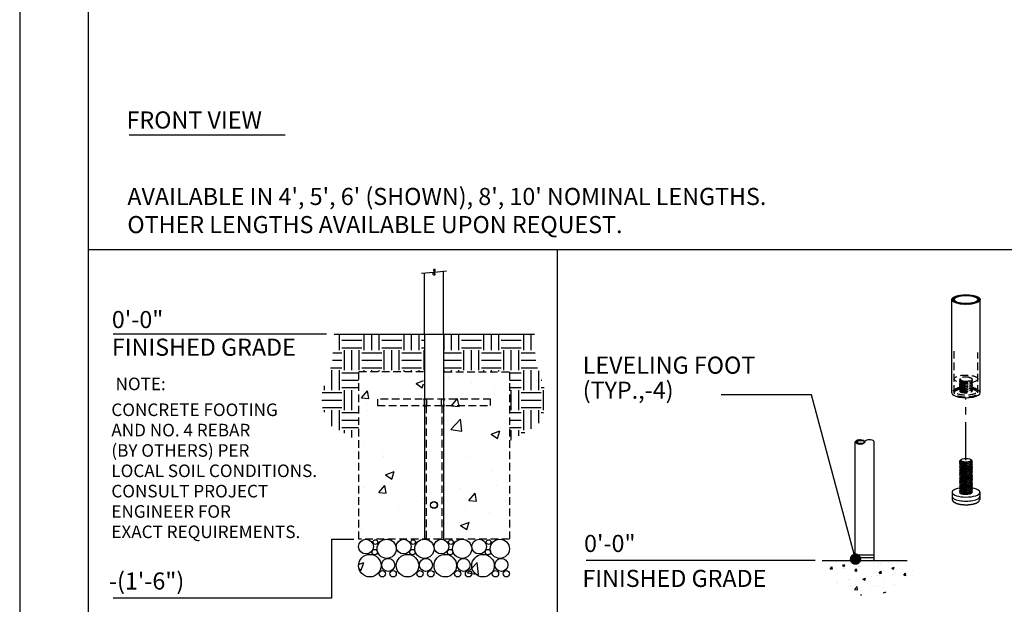
# Model space of a CAD drawing. Extents: x -9 to 141, y -7 to 181.
# Drawn here: x -2 to 84, y 35 to 87 of the extents above; entities that cross this region are included whole.
import ezdxf
from ezdxf.enums import TextEntityAlignment as Align

# ---------------------------------------------------------------- set-up
doc = ezdxf.new("R2010")
doc.units = 0
doc.header["$LTSCALE"] = 5.3333
doc.header["$MEASUREMENT"] = 0
doc.linetypes.add('HIDDEN2', pattern=[0.1875, 0.125, -0.0625])
doc.linetypes.add('PHANTOM2', pattern=[1.25, 0.625, -0.125, 0.125, -0.125, 0.125, -0.125])
doc.layers.get('0').update_dxf_attribs({"linetype": 'CONTINUOUS'})
for name, color, linetype in [('1', 7, 'CONTINUOUS'), ('AREA', 2, 'CONTINUOUS'), ('BOLD', 10, 'CONTINUOUS'), ('DIM', 4, 'CONTINUOUS'), ('HATCH', 9, 'CONTINUOUS'), ('HIDDEN', 3, 'HIDDEN2'), ('LEADERS', 7, 'CONTINUOUS'), ('NOTES', 7, 'CONTINUOUS'), ('PHANTOM', 5, 'PHANTOM2')]:
    doc.layers.add(name, color=color, linetype=linetype)
doc.styles.add('ROMAND', font='romand', dxfattribs={"height": 1.5})

msp = doc.modelspace()

# ---------------------------------------------------------------- hatches: boundary and pattern name
h = msp.add_hatch()
h.set_pattern_fill('AR-CONC', color=256, scale=0.3, style=0)
h.paths.add_polyline_path([(68.45439, 39.04242), (69.62272, 36.70717), (72.695, 35.75577), (74.77203, 36.57743), (76.50289, 37.96128), (75.94036, 38.99917)])
at = {"layer": 'HATCH'}
h = msp.add_hatch(dxfattribs=at)
h.set_pattern_fill('ANSI32', color=256, scale=0.375, style=0)
h.set_pattern_definition([(45, (72.0546, 49.56499), (-0.0994369, 0.0994369), []), (45, (72.12089, 49.56499), (-0.0994369, 0.0994369), [])])
edge = h.paths.add_edge_path(flags=16)
edge.add_ellipse((81.0546, 61.97946), major_axis=(1.035, 0), ratio=0.34202014, start_angle=0, end_angle=360)
edge = h.paths.add_edge_path()
edge.add_ellipse((81.0546, 61.97946), major_axis=(1.245, 0), ratio=0.34202014, start_angle=0, end_angle=360)
h = msp.add_hatch(dxfattribs=at)
h.set_pattern_fill('EARTH', color=256, scale=7, style=0)
h.paths.add_polyline_path([(27.71751, 55.64038), (27.73451, 55.64038), (27.73451, 55.66934), (33.47208, 55.66934), (33.47208, 58.95288), (25.57144, 58.95288), (25.40362, 56.4757), (24.283, 53.07107), (25.22432, 50.96558), (27.71751, 49.54176)])
h = msp.add_hatch(dxfattribs=at)
h.set_pattern_fill('EARTH', color=256, scale=7, style=0)
h.paths.add_polyline_path([(43.11358, 58.95288), (35.21293, 58.95288), (35.21293, 55.66934), (40.95051, 55.66934), (40.95051, 55.64038), (40.96751, 55.64038), (40.96751, 49.54176), (43.46069, 50.96558), (44.40202, 53.07107), (43.2814, 56.4757)])
h = msp.add_hatch(dxfattribs=at)
h.set_pattern_fill('AR-CONC', color=256, scale=1.104167, style=0)
h.set_pattern_definition([(50, (34.3425, 60.955), (7.9197, -0.6929), [0.8281, -9.1094]), (355, (34.3425, 60.955), (-1.532, 8.3055), [0.6625, -7.2875]), (100.45, (35.0025, 60.8975), (6.3877, 7.6126), [0.7038, -7.7418]), (46.184, (34.3425, 63.164), (11.784, -1.8276), [1.2422, -13.664]), (96.636, (35.325, 63.011), (10.32, 10.756), [1.0557, -11.6127]), (351.184, (34.343, 63.164), (10.32, 10.756), [0.9937, -10.9312]), (21, (35.447, 62.6114), (6.5908, -4.4456), [0.8281, -9.1094]), (326, (35.447, 62.6114), (2.6866, 8.0069), [0.6625, -7.2875]), (71.45, (35.996, 62.241), (9.2775, 3.5613), [0.7038, -7.7418]), (37.5, (34.3425, 60.9552), (0.13427, 3.6757), [0, -7.19917, 0, -7.3979, 0, -7.3151]), (7.5, (34.3425, 60.955), (2.9047, 4.35496), [0, -4.2179, 0, -7.03354, 0, -2.788]), (327.5, (31.8802, 60.9552), (5.8943, -0.24904), [0, -2.7604, 0, -8.6125, 0, -11.42812]), (317.5, (30.776, 60.955), (6.4393, 1.1053), [0, -3.58854, 0, -5.7196, 0, -8.1156])])
h.paths.add_polyline_path([(33.42605, 50.74165), (29.37376, 50.74165), (29.37376, 51.29374), (33.42605, 51.29374), (33.42605, 57.6427), (27.71751, 57.6427), (27.71751, 37.7677), (40.96751, 37.7677), (40.96751, 57.6427), (35.25897, 57.6427), (35.25897, 51.29374), (39.31126, 51.29374), (39.31126, 50.74165), (35.25897, 50.74165), (35.25897, 41.0802), (33.42605, 41.0802)])
edge = h.paths.add_edge_path(flags=17)
edge.add_spline(control_points=[(33.48027, 51.0177), (33.48027, 51.05704), (33.47729, 51.09877), (33.46682, 51.17517), (33.45951, 51.20988), (33.44737, 51.25909), (33.44175, 51.27865), (33.43716, 51.29374)], knot_values=[1.41101203, 1.41101203, 1.41101203, 1.41101203, 1.51790297, 1.51790297, 1.62479392, 1.62479392, 1.70982995, 1.70982995, 1.70982995, 1.70982995], degree=3, periodic=0)
edge.add_line((33.43716, 51.29374), (29.37376, 51.29374))
edge.add_line((29.37376, 51.29374), (29.37376, 50.74165))
edge.add_line((29.37376, 50.74165), (33.43716, 50.74165))
edge.add_spline(control_points=[(33.43716, 50.74165), (33.44175, 50.75674), (33.44737, 50.7763), (33.45951, 50.82551), (33.46682, 50.86022), (33.47729, 50.93663), (33.48027, 50.97835), (33.48027, 51.0177)], knot_values=[0, 0, 0, 0, 0.08503603, 0.08503603, 0.19192698, 0.19192698, 0.29881792, 0.29881792, 0.29881792, 0.29881792], degree=3, periodic=0)
edge = h.paths.add_edge_path(flags=17)
edge.add_line((39.31126, 51.29374), (35.24786, 51.29374))
edge.add_spline(control_points=[(35.24786, 51.29374), (35.24326, 51.27865), (35.23765, 51.25909), (35.22551, 51.20988), (35.21819, 51.17517), (35.20772, 51.09877), (35.20475, 51.05704), (35.20475, 51.0177)], knot_values=[0, 0, 0, 0, 0.08503603, 0.08503603, 0.19192698, 0.19192698, 0.29881792, 0.29881792, 0.29881792, 0.29881792], degree=3, periodic=0)
edge.add_spline(control_points=[(35.20475, 51.0177), (35.20475, 50.97835), (35.20772, 50.93663), (35.21819, 50.86022), (35.22551, 50.82551), (35.23765, 50.7763), (35.24326, 50.75674), (35.24786, 50.74165)], knot_values=[1.41101203, 1.41101203, 1.41101203, 1.41101203, 1.51790297, 1.51790297, 1.62479392, 1.62479392, 1.70982995, 1.70982995, 1.70982995, 1.70982995], degree=3, periodic=0)
edge.add_line((35.24786, 50.74165), (39.31126, 50.74165))
edge.add_line((39.31126, 50.74165), (39.31126, 51.29374))
h = msp.add_hatch(dxfattribs=at)
h.set_pattern_fill('ANSI32', color=256, scale=0.249216, angle=180, style=0)
h.set_pattern_definition([(225, (72.1631, 49.48503), (0.066083, -0.066083), []), (225, (72.11904, 49.48503), (0.066083, -0.066083), [])])
edge = h.paths.add_edge_path(flags=17)
edge.add_ellipse((71.81918, 49.48503), major_axis=(0.34392, 0), ratio=0.39855072, start_angle=0, end_angle=360)
edge = h.paths.add_edge_path()
edge.add_ellipse((71.7494, 49.48503), major_axis=(0.4137, 0), ratio=0.5, start_angle=0, end_angle=360)

# ---------------------------------------------------------------- linework, layer by layer
msp.add_line((7.56399, 76.4308), (21.26739, 76.4308))
at = {"extrusion": (1.38778e-17, 0.939693, 0.34202)}
for p, q in [((79.83585, 45.06499), (79.83585, 44.7126)), ((82.27335, 45.06499), (82.27335, 44.7126)), ((79.83585, 44.7126), (79.83585, 44.44832)), ((82.27335, 44.7126), (82.27335, 44.44832))]:
    msp.add_line(p, q, dxfattribs=at)
at = {"extrusion": (0, 1, 6.12303e-17)}
for p, q in [((71.35314, 39.58179), (72.97305, 39.58179)), ((71.35314, 39.58179), (71.35314, 39.33257)), ((71.35314, 39.33257), (72.97305, 39.33257)), ((71.35314, 39.33257), (72.97305, 39.33257)), ((71.35314, 39.33257), (71.35314, 39.14566)), ((72.97305, 39.58179), (72.97305, 39.33257)), ((72.97305, 39.33257), (72.97305, 39.14566))]:
    msp.add_line(p, q, dxfattribs=at)
for centre, start, end in [((71.41545, 39.14566), 180, 270), ((72.91075, 39.14566), 270, 0)]:
    msp.add_arc(centre, 0.0623, start, end)
for centre, start_param, end_param in [((81.0546, 45.06499), 2.03277843, 6.63225116), ((81.0546, 45.06499), 0.34906585, 1.10136806), ((81.0546, 44.7126), 3.14159265, 6.28318531), ((81.0546, 44.7126), 3.14159265, 6.28318531)]:
    msp.add_ellipse(centre, major_axis=(1.21875, 0), ratio=0.34202014, start_param=start_param, end_param=end_param)
for points, degree, knots in [([(33.42605, 53.26342), (33.42605, 53.26342), (33.42883, 53.2555), (33.43886, 53.22371), (33.44599, 53.19986), (33.45951, 53.14506), (33.46682, 53.11035), (33.47729, 53.03395), (33.48027, 52.99222), (33.48027, 52.95288)], 3, [1.282372464, 1.282372464, 1.282372464, 1.282372464, 1.389210264, 1.389210264, 1.496048064, 1.496048064, 1.602939008, 1.602939008, 1.709829952, 1.709829952, 1.709829952, 1.709829952]), ([(33.48027, 52.95288), (33.48027, 52.91353), (33.47729, 52.87181), (33.46682, 52.7954), (33.45951, 52.76069), (33.44599, 52.70589), (33.43886, 52.68204), (33.42883, 52.65025), (33.42605, 52.64233), (33.42605, 52.64233)], 3, [0, 0, 0, 0, 0.106890944, 0.106890944, 0.213781888, 0.213781888, 0.320619688, 0.320619688, 0.427457488, 0.427457488, 0.427457488, 0.427457488]), ([(35.20475, 52.95288), (35.20475, 52.99222), (35.20772, 53.03395), (35.21819, 53.11035), (35.22551, 53.14506), (35.23903, 53.19986), (35.24616, 53.22371), (35.25619, 53.2555), (35.25897, 53.26342), (35.25897, 53.26342)], 3, [0, 0, 0, 0, 0.106890944, 0.106890944, 0.213781888, 0.213781888, 0.320619688, 0.320619688, 0.427457488, 0.427457488, 0.427457488, 0.427457488]), ([(35.25897, 52.64233), (35.25897, 52.64233), (35.25619, 52.65025), (35.24616, 52.68204), (35.23903, 52.70589), (35.22551, 52.76069), (35.21819, 52.7954), (35.20772, 52.87181), (35.20475, 52.91353), (35.20475, 52.95288)], 3, [1.282372464, 1.282372464, 1.282372464, 1.282372464, 1.389210264, 1.389210264, 1.496048064, 1.496048064, 1.602939008, 1.602939008, 1.709829952, 1.709829952, 1.709829952, 1.709829952]), ([(79.83585, 44.44832), (79.8737, 44.32023), (80.00344, 44.19348), (80.27077, 44.07385), (80.60693, 44.00058), (80.97872, 43.97064), (81.35507, 43.98336), (81.70302, 44.03757), (81.99308, 44.13196), (82.20198, 44.27519), (82.27335, 44.44832)], 1, [2.7925268, 2.7925268, 2.99944526, 3.26952391, 3.62636706, 3.9669045, 4.29770117, 4.62578283, 4.9549422, 5.29005502, 5.64115654, 5.93411946, 5.93411946])]:
    msp.add_open_spline(points, degree=degree, knots=knots)
at = {"layer": '1', "extrusion": (0, 1, 6.12303e-17)}
for p, q in [((33.51438, 58.95288), (33.51438, 64.28961)), ((35.17063, 58.95288), (35.17063, 64.43451))]:
    msp.add_line(p, q, dxfattribs=at)
at = {"layer": '1', "extrusion": (2.77556e-17, 0.939693, 0.34202)}
for p, q in [((79.8096, 53.79361), (79.8096, 61.97946)), ((82.2996, 53.79361), (82.2996, 61.97946))]:
    msp.add_line(p, q, dxfattribs=at)
at = {"layer": '1'}
for p, q in [((33.51438, 58.95288), (33.51438, 40.95288)), ((35.17063, 58.95288), (35.17063, 40.95288)), ((71.3357, 39.58179), (71.3357, 49.48503)), ((72.99049, 39.58179), (72.99049, 49.48503))]:
    msp.add_line(p, q, dxfattribs=at)
at = {"layer": '1', "extrusion": (1.38778e-17, 0.939693, 0.34202)}
for p, q in [((80.55052, 47.85273), (80.54459, 47.84713)), ((80.65318, 47.60245), (80.57193, 47.64546)), ((80.618, 47.94242), (80.5907, 47.91852)), ((80.65318, 47.7434), (80.62145, 47.7602)), ((81.4912, 47.94242), (81.53783, 47.90161)), ((81.49775, 47.71696), (81.53346, 47.75065)), ((81.49775, 47.576), (81.56462, 47.6391)), ((80.65318, 47.46149), (80.57193, 47.50451)), ((80.65318, 47.32054), (80.57193, 47.36355)), ((80.65318, 47.17959), (80.57193, 47.2226)), ((80.65318, 47.03863), (80.57193, 47.08164)), ((80.65318, 46.89768), (80.57193, 46.94069)), ((80.65318, 46.75672), (80.57193, 46.79974)), ((81.49775, 47.43505), (81.56462, 47.49814)), ((81.49775, 47.2941), (81.56462, 47.35719)), ((81.49775, 47.15314), (81.56462, 47.21624)), ((81.49775, 47.01219), (81.56462, 47.07528)), ((81.49775, 46.87124), (81.56462, 46.93433)), ((81.49775, 46.73028), (81.56462, 46.79337)), ((80.65318, 46.61577), (80.57193, 46.65878)), ((80.65318, 46.47482), (80.57193, 46.51783)), ((80.65318, 46.33386), (80.57193, 46.37687)), ((80.65318, 46.19291), (80.57193, 46.23592)), ((80.65318, 46.05195), (80.57193, 46.09497)), ((80.65318, 45.911), (80.57193, 45.95401)), ((81.49775, 46.58933), (81.56462, 46.65242)), ((81.49775, 46.44837), (81.56462, 46.51147)), ((81.49775, 46.30742), (81.56462, 46.37051)), ((81.49775, 46.16647), (81.56462, 46.22956)), ((81.49775, 46.02551), (81.56462, 46.0886)), ((81.49775, 45.88456), (81.56462, 45.94765)), ((80.65318, 45.77005), (80.57193, 45.81306)), ((80.65318, 45.62909), (80.57193, 45.6721)), ((80.65318, 45.48814), (80.57193, 45.53115)), ((80.65318, 45.34719), (80.57193, 45.3902)), ((80.65318, 45.20623), (80.57193, 45.24924)), ((80.65318, 45.06528), (80.57193, 45.10829)), ((80.57366, 44.96642), (80.57193, 44.96734)), ((81.49775, 45.7436), (81.56462, 45.8067)), ((81.49775, 45.60265), (81.56462, 45.66574)), ((81.49775, 45.4617), (81.56462, 45.52479)), ((81.49775, 45.32074), (81.56462, 45.38383)), ((81.49775, 45.17979), (81.56462, 45.24288)), ((81.49775, 45.03883), (81.56462, 45.10193))]:
    msp.add_line(p, q, dxfattribs=at)
at = {"layer": '1'}
msp.add_circle((34.34251, 43.95288), 0.31055, dxfattribs=at)
for centre, major_axis, ratio in [((81.0546, 61.97946), (1.245, 0), 0.34202014), ((81.0546, 61.97946), (1.035, 0), 0.34202014), ((71.7494, 49.48503), (0.4137, 0), 0.5), ((71.81918, 49.48503), (0.34392, 0), 0.39855072), ((81.0546, 47.88407), (0.46875, 0), 0.34202014)]:
    msp.add_ellipse(centre, major_axis=major_axis, ratio=ratio, dxfattribs=at)
for centre, major_axis, ratio, start_param, end_param in [((81.0546, 53.79361), (1.245, 0), 0.34202014, 3.14159265, 6.28318531), ((81.0546, 47.67264), (-0.56233, -0.07624), 0.38149651, 5.90258567, 9.76826602), ((81.0546, 47.53168), (-0.56233, -0.07624), 0.38149651, 5.90258567, 9.70202025), ((81.0546, 47.81359), (-0.56233, -0.07624), 0.38149651, 5.79386008, 7.90152985), ((81.04537, 47.88169), (-0.47843, -0.06487), 0.38149651, 0.12342592, 1.63552668), ((81.04537, 47.74073), (-0.47843, -0.06487), 0.38149651, 0.20435917, 1.89155661), ((81.06383, 47.88645), (0.47843, 0.06487), 0.38149651, 3.63091788, 4.80328678), ((81.06383, 47.74549), (0.47843, 0.06487), 0.38149651, 3.63091788, 4.99208565), ((81.0546, 47.79597), (0.5625, 0), 0.34202014, 4.75122049, 4.86548469), ((81.14374, 47.80707), (-0.60683, -0.00303), 0.3366611, 1.45796938, 1.5141073), ((80.99481, 47.86865), (-0.47608, -0.06668), 0.37591593, 1.74284846, 1.80989047), ((80.9765, 47.78625), (0.56244, 0.00281), 0.3366611, 4.95104419, 5.00636248), ((81.06383, 47.74549), (0.47843, 0.06487), 0.38149651, 4.99208565, 5.79386008), ((81.06383, 47.60454), (0.47843, 0.06487), 0.38149651, 4.99208565, 5.79386008), ((81.0546, 47.39073), (-0.56233, -0.07624), 0.38149651, 5.90258567, 9.70202025), ((81.0546, 47.24977), (-0.56233, -0.07624), 0.38149651, 5.90258567, 9.70202025), ((81.0546, 47.10882), (-0.56233, -0.07624), 0.38149651, 5.90258567, 9.70202025), ((81.0546, 46.96787), (-0.56233, -0.07624), 0.38149651, 5.90258567, 9.70202025), ((81.0546, 46.82691), (-0.56233, -0.07624), 0.38149651, 5.90258567, 9.70202025), ((81.0546, 46.68596), (-0.56233, -0.07624), 0.38149651, 5.90258567, 9.70202025), ((81.04537, 47.59978), (-0.47843, -0.06487), 0.38149651, 0.20435917, 1.89155661), ((81.04537, 47.45882), (-0.47843, -0.06487), 0.38149651, 0.20435917, 1.89155661), ((81.04537, 47.31787), (-0.47843, -0.06487), 0.38149651, 0.20435917, 1.89155661), ((81.04537, 47.17692), (-0.47843, -0.06487), 0.38149651, 0.20435917, 1.89155661), ((81.04537, 47.03596), (-0.47843, -0.06487), 0.38149651, 0.20435917, 1.89155661), ((81.04537, 46.89501), (-0.47843, -0.06487), 0.38149651, 0.20435917, 1.89155661), ((81.06383, 47.60454), (0.47843, 0.06487), 0.38149651, 3.63091788, 4.99208565), ((81.06383, 47.46359), (0.47843, 0.06487), 0.38149651, 3.63091788, 4.99208565), ((81.06383, 47.32263), (0.47843, 0.06487), 0.38149651, 3.63091788, 4.99208565), ((81.06383, 47.18168), (0.47843, 0.06487), 0.38149651, 3.63091788, 4.99208565), ((81.06383, 47.04072), (0.47843, 0.06487), 0.38149651, 3.63091788, 4.99208565), ((81.06383, 46.89977), (0.47843, 0.06487), 0.38149651, 3.63091788, 4.99208565), ((81.06383, 47.46359), (0.47843, 0.06487), 0.38149651, 4.99208565, 5.79386008), ((81.06383, 47.32263), (0.47843, 0.06487), 0.38149651, 4.99208565, 5.79386008), ((81.06383, 47.18168), (0.47843, 0.06487), 0.38149651, 4.99208565, 5.79386008), ((81.06383, 47.04072), (0.47843, 0.06487), 0.38149651, 4.99208565, 5.79386008), ((81.06383, 46.89977), (0.47843, 0.06487), 0.38149651, 4.99208565, 5.79386008), ((81.06383, 46.75882), (0.47843, 0.06487), 0.38149651, 4.99208565, 5.79386008), ((81.0546, 46.545), (-0.56233, -0.07624), 0.38149651, 5.90258567, 9.70202025), ((81.0546, 46.40405), (-0.56233, -0.07624), 0.38149651, 5.90258567, 9.70202025), ((81.0546, 46.2631), (-0.56233, -0.07624), 0.38149651, 5.90258567, 9.70202025), ((81.0546, 46.12214), (-0.56233, -0.07624), 0.38149651, 5.90258567, 9.70202025), ((81.0546, 45.98119), (-0.56233, -0.07624), 0.38149651, 5.90258567, 9.70202025), ((81.0546, 45.84024), (-0.56233, -0.07624), 0.38149651, 5.90258567, 9.70202025), ((81.0546, 45.69928), (-0.56233, -0.07624), 0.38149651, 5.90258567, 9.70202025), ((81.04537, 46.75406), (-0.47843, -0.06487), 0.38149651, 0.20435917, 1.89155661), ((81.04537, 46.6131), (-0.47843, -0.06487), 0.38149651, 0.20435917, 1.89155661), ((81.04537, 46.47215), (-0.47843, -0.06487), 0.38149651, 0.20435917, 1.89155661), ((81.04537, 46.33119), (-0.47843, -0.06487), 0.38149651, 0.20435917, 1.89155661), ((81.04537, 46.19024), (-0.47843, -0.06487), 0.38149651, 0.20435917, 1.89155661), ((81.04537, 46.04929), (-0.47843, -0.06487), 0.38149651, 0.20435917, 1.89155661), ((81.06383, 46.75882), (0.47843, 0.06487), 0.38149651, 3.63091788, 4.99208565), ((81.06383, 46.61786), (0.47843, 0.06487), 0.38149651, 3.63091788, 4.99208565), ((81.06383, 46.47691), (0.47843, 0.06487), 0.38149651, 3.63091788, 4.99208565), ((81.06383, 46.33595), (0.47843, 0.06487), 0.38149651, 3.63091788, 4.99208565), ((81.06383, 46.195), (0.47843, 0.06487), 0.38149651, 3.63091788, 4.99208565), ((81.06383, 46.05405), (0.47843, 0.06487), 0.38149651, 3.63091788, 4.99208565), ((81.06383, 46.61786), (0.47843, 0.06487), 0.38149651, 4.99208565, 5.79386008), ((81.06383, 46.47691), (0.47843, 0.06487), 0.38149651, 4.99208565, 5.79386008), ((81.06383, 46.33595), (0.47843, 0.06487), 0.38149651, 4.99208565, 5.79386008), ((81.06383, 46.195), (0.47843, 0.06487), 0.38149651, 4.99208565, 5.79386008), ((81.06383, 46.05405), (0.47843, 0.06487), 0.38149651, 4.99208565, 5.79386008), ((81.06383, 45.91309), (0.47843, 0.06487), 0.38149651, 4.99208565, 5.79386008), ((81.0546, 45.55833), (-0.56233, -0.07624), 0.38149651, 5.90258567, 9.70202025), ((81.0546, 45.41737), (-0.56233, -0.07624), 0.38149651, 5.90258567, 9.70202025), ((81.0546, 45.27642), (-0.56233, -0.07624), 0.38149651, 5.90258567, 9.70202025), ((81.0546, 45.13547), (-0.56233, -0.07624), 0.38149651, 5.90258567, 6.58341378), ((81.0546, 45.13547), (-0.56233, -0.07624), 0.38149651, 0.30022848, 3.41883494), ((80.99307, 45.05733), (0.49586, 0.00248), 0.3366611, 3.70257956, 5.18535935), ((81.04537, 45.90833), (-0.47843, -0.06487), 0.38149651, 0.20435917, 1.89155661), ((81.04537, 45.76738), (-0.47843, -0.06487), 0.38149651, 0.20435917, 1.89155661), ((81.04537, 45.62642), (-0.47843, -0.06487), 0.38149651, 0.20435917, 1.89155661), ((81.04537, 45.48547), (-0.47843, -0.06487), 0.38149651, 0.20435917, 1.89155661), ((81.04537, 45.34452), (-0.47843, -0.06487), 0.38149651, 0.20435917, 1.89155661), ((81.04537, 45.20356), (-0.47843, -0.06487), 0.38149651, 0.20435917, 1.89155661), ((81.06383, 45.91309), (0.47843, 0.06487), 0.38149651, 3.63091788, 4.99208565), ((81.06383, 45.77214), (0.47843, 0.06487), 0.38149651, 3.63091788, 4.99208565), ((81.06383, 45.63118), (0.47843, 0.06487), 0.38149651, 3.63091788, 4.99208565), ((81.06383, 45.49023), (0.47843, 0.06487), 0.38149651, 3.63091788, 4.99208565), ((81.06383, 45.34928), (0.47843, 0.06487), 0.38149651, 3.63091788, 4.99208565), ((81.06383, 45.20832), (0.47843, 0.06487), 0.38149651, 3.63091788, 4.99208565), ((81.06383, 45.77214), (0.47843, 0.06487), 0.38149651, 4.99208565, 5.79386008), ((81.06383, 45.63118), (0.47843, 0.06487), 0.38149651, 4.99208565, 5.79386008), ((81.06383, 45.49023), (0.47843, 0.06487), 0.38149651, 4.99208565, 5.79386008), ((81.06383, 45.34928), (0.47843, 0.06487), 0.38149651, 4.99208565, 5.79386008), ((81.06383, 45.20832), (0.47843, 0.06487), 0.38149651, 4.99208565, 5.79386008), ((81.11613, 45.07265), (-0.49586, -0.00248), 0.3366611, 1.77953434, 3.45551581), ((81.06383, 45.06737), (0.47843, 0.06487), 0.38149651, 4.99208565, 5.79386008)]:
    msp.add_ellipse(centre, major_axis=major_axis, ratio=ratio, start_param=start_param, end_param=end_param, dxfattribs=at)
at = {"layer": '1', "extrusion": (0, 0, -1)}
msp.add_ellipse((72.5768, 49.48503), major_axis=(0.4137, 0), ratio=0.5, start_param=3.14159265, end_param=6.28318531, dxfattribs=at)
at = {"layer": '1'}
for points, knots in [([(81.13191, 47.71057), (81.09916, 47.70615), (81.06512, 47.70288), (80.96608, 47.69723), (80.90095, 47.69853), (80.78583, 47.70948), (80.72879, 47.72012), (80.63614, 47.75001), (80.60053, 47.76926), (80.55723, 47.80995), (80.54685, 47.83392), (80.55501, 47.87875), (80.5691, 47.89948), (80.59074, 47.91852)], [0.518708235, 0.518708235, 0.518708235, 0.518708235, 0.583016848, 0.583016848, 0.705795611, 0.705795611, 0.832400092, 0.832400092, 0.959004574, 0.959004574, 1.085609056, 1.085609056, 1.191523759, 1.191523759, 1.191523759, 1.191523759]), ([(81.53782, 47.90161), (81.5393, 47.90031), (81.54073, 47.89902), (81.54212, 47.89772), (81.56447, 47.87671), (81.57688, 47.85198), (81.57407, 47.80104), (81.55886, 47.77482), (81.50832, 47.72673), (81.4685, 47.70159), (81.3676, 47.65755), (81.30653, 47.63866), (81.21182, 47.6175), (81.17677, 47.61106), (81.14038, 47.60583)], [-0.00808003, -0.00808003, -0.00808003, -0.00808003, 0, 0, 0, 0.130735689, 0.130735689, 0.261471377, 0.261471377, 0.397815754, 0.397815754, 0.534160131, 0.534160131, 0.6056063, 0.6056063, 0.6056063, 0.6056063])]:
    msp.add_open_spline(points, degree=3, knots=knots, dxfattribs=at)
at = {"layer": 'AREA', "color": 10}
for p, q in [((3.96, 66.36617), (128.04, 66.36617)), ((45.1635, 66.36617), (45.1635, 22.10635))]:
    msp.add_line(p, q, dxfattribs=at)
at = {"layer": 'BOLD'}
msp.add_line((3.96, 168.96), (3.96, 5.04), dxfattribs=at)
at = {"layer": 'DIM', "extrusion": (-0.087156, 0.996195, 6.12303e-17)}
for p, q in [((34.28687, 64.3572), (33.23939, 64.26555)), ((35.44562, 64.45857), (34.39815, 64.36693))]:
    msp.add_line(p, q, dxfattribs=at)
at = {"layer": 'DIM'}
for p, q in [((24.9039, 58.95288), (6.17564, 58.95288)), ((25.35451, 40.95288), (27.29542, 40.95288)), ((25.35451, 40.95288), (25.35451, 35.76538)), ((25.35451, 35.76538), (6.17564, 35.76538))]:
    msp.add_line(p, q, dxfattribs=at)
at = {"layer": 'DIM', "color": 7}
msp.add_line((71.3357, 39.58179), (71.3357, 49.48503), dxfattribs=at)
at = {"layer": 'DIM'}
msp.add_lwpolyline([(34.39815, 64.36693), (34.42837, 64.44322), (34.44538, 64.50325), (34.45124, 64.54894), (34.44799, 64.58224), (34.4377, 64.60509), (34.42242, 64.61941), (34.4042, 64.62715), (34.3851, 64.63025), (34.3669, 64.63025), (34.35033, 64.62722), (34.33581, 64.62081), (34.3238, 64.61068), (34.31475, 64.59652), (34.30908, 64.57797), (34.30726, 64.55471), (34.30972, 64.52641), (34.31665, 64.49301), (34.32721, 64.45561), (34.3403, 64.41557), (34.35482, 64.37427), (34.36967, 64.33309), (34.38375, 64.29339), (34.39596, 64.25656), (34.4052, 64.22396), (34.4106, 64.19666), (34.41216, 64.17447), (34.4101, 64.15691), (34.40464, 64.14348), (34.39601, 64.1337), (34.38444, 64.12706), (34.37014, 64.12308), (34.35334, 64.12127), (34.33453, 64.12161), (34.31522, 64.12598), (34.29721, 64.13672), (34.28228, 64.15618), (34.27222, 64.18672), (34.2688, 64.23068), (34.27381, 64.29043), (34.28687, 64.3572)], dxfattribs=at)
at = {"layer": 'HATCH'}
for centre, radius in [((28.36801, 40.30479), 0.64809), ((29.19826, 40.6992), 0.20186), ((30.18591, 40.10878), 0.8441), ((31.68051, 40.30479), 0.64809), ((32.51076, 40.6992), 0.20186), ((33.49841, 40.10878), 0.8441), ((34.99301, 40.30479), 0.64809), ((35.82326, 40.6992), 0.20186), ((36.81091, 40.10878), 0.8441), ((38.30551, 40.30479), 0.64809), ((39.13576, 40.6992), 0.20186), ((40.12341, 40.10878), 0.8441), ((29.13495, 39.8134), 0.23805), ((32.44745, 39.8134), 0.23805), ((35.75995, 39.8134), 0.23805), ((39.07245, 39.8134), 0.23805), ((28.70689, 38.62976), 0.98938), ((30.32078, 38.69521), 0.56782), ((32.01939, 38.62976), 0.98938), ((33.63328, 38.69521), 0.56782), ((35.33189, 38.62976), 0.98938), ((36.94578, 38.69521), 0.56782), ((38.64439, 38.62976), 0.98938), ((40.25828, 38.69521), 0.56782), ((29.79815, 37.91939), 0.27901), ((30.751, 37.91939), 0.27901), ((33.11065, 37.91939), 0.27901), ((34.0635, 37.91939), 0.27901), ((36.42315, 37.91939), 0.27901), ((37.376, 37.91939), 0.27901), ((39.73565, 37.91939), 0.27901), ((40.6885, 37.91939), 0.27901)]:
    msp.add_circle(centre, radius, dxfattribs=at)
at = {"layer": 'HIDDEN', "extrusion": (2.77556e-17, 0.939693, 0.34202)}
for p, q in [((80.0196, 53.79361), (80.0196, 57.63583)), ((82.0896, 53.79361), (82.0896, 57.32308))]:
    msp.add_line(p, q, dxfattribs=at)
at = {"layer": 'HIDDEN'}
for p, q in [((27.71751, 55.64038), (27.71751, 40.95288)), ((33.42605, 55.64038), (27.71751, 55.64038)), ((35.25897, 55.64038), (40.96751, 55.64038)), ((40.96751, 55.64038), (40.96751, 40.95288)), ((33.64688, 52.67683), (33.64688, 40.95288)), ((35.03813, 52.67683), (35.03813, 40.95288))]:
    msp.add_line(p, q, dxfattribs=at)
at = {"layer": 'HIDDEN', "extrusion": (1.38778e-17, 0.939693, 0.34202)}
for p, q in [((80.57389, 55.02574), (80.50566, 54.9638)), ((80.59351, 54.83461), (80.5087, 54.89834)), ((80.59351, 54.69366), (80.5087, 54.75739)), ((80.59351, 54.5527), (80.5087, 54.61643)), ((80.59351, 54.41175), (80.5087, 54.47548)), ((81.41266, 55.11348), (81.42002, 55.1144)), ((81.525, 54.87784), (81.60354, 54.94916)), ((81.525, 54.73689), (81.60354, 54.8082)), ((81.525, 54.59594), (81.60354, 54.66725)), ((81.525, 54.45498), (81.60354, 54.52629)), ((81.54688, 55.05491), (81.6005, 55.01461)), ((80.59351, 54.27079), (80.5087, 54.33452)), ((80.59351, 54.12984), (80.5087, 54.19357)), ((80.59351, 53.98889), (80.5087, 54.05262)), ((80.55254, 54.01968), (80.54716, 54.01479)), ((81.525, 54.31403), (81.60354, 54.38534)), ((81.525, 54.17307), (81.60354, 54.24439)), ((81.525, 54.03212), (81.60354, 54.10343)), ((81.56204, 53.9248), (81.60354, 53.96248))]:
    msp.add_line(p, q, dxfattribs=at)
at = {"layer": 'HIDDEN', "extrusion": (0, 1, 0)}
for p, q in [((33.42605, 53.26342), (33.6524, 53.26342)), ((35.03261, 53.26342), (35.25897, 53.26342)), ((33.42605, 52.64233), (33.6524, 52.64233)), ((35.03261, 52.64233), (35.25897, 52.64233)), ((40.96751, 40.95288), (27.71751, 40.95288))]:
    msp.add_line(p, q, dxfattribs=at)
at = {"layer": 'HIDDEN'}
msp.add_lwpolyline([(29.37376, 52.67683), (39.31126, 52.67683), (39.31126, 53.22892), (29.37376, 53.22892)], close=True, dxfattribs=at)
msp.add_circle((34.34251, 43.95288), 0.27604, dxfattribs=at)
msp.add_ellipse((81.0546, 55.00493), major_axis=(1.035, 0), ratio=0.34202014, dxfattribs=at)
for centre, major_axis, ratio, start_param, end_param in [((81.0546, 54.81552), (-0.56687, -0.02631), 0.22231641, 5.74915463, 9.92721158), ((81.0546, 54.67457), (-0.56687, -0.02631), 0.22231641, 5.74915463, 9.92721158), ((81.0546, 54.53361), (-0.56687, -0.02631), 0.22231641, 5.74915463, 9.92721158), ((81.0546, 54.39266), (-0.56687, -0.02631), 0.22231641, 5.74915463, 9.92721158), ((81.0546, 54.95648), (-0.56687, -0.02631), 0.22231641, 5.74148038, 7.37715177), ((81.07951, 54.98152), (0.51545, -0.00268), 0.34738835, 2.94406354, 4.14020971), ((81.03472, 55.02361), (-0.46083, 0.0024), 0.34738835, 3.75254893, 6.32512248), ((81.05796, 54.88407), (-0.48229, -0.02238), 0.22231641, 0.26270387, 2.87888878), ((81.05796, 54.74312), (-0.48229, -0.02238), 0.22231641, 0.26270387, 2.87888878), ((81.05796, 54.60216), (-0.48229, -0.02238), 0.22231641, 0.26270387, 2.87888878), ((81.01864, 55.03872), (-0.63562, 0.00331), 0.34738835, 1.22083062, 2.63577124), ((81.07951, 54.98152), (0.51545, -0.00268), 0.34738835, 5.99957747, 7.13415416), ((81.0546, 54.95648), (-0.56687, -0.02631), 0.22231641, 2.71947759, 3.54467453), ((81.0546, 53.79361), (1.245, 0), 0.34202014, 2.00789561, 3.14159265), ((81.0546, 53.79361), (1.035, 0), 0.34202014, 2.15009953, 7.30573641), ((81.0546, 53.9698), (1.035, 0), 0.34202014, 2.10649231, 7.27649316), ((81.0546, 54.25171), (-0.56687, -0.02631), 0.22231641, 5.74915463, 9.92721158), ((81.0546, 54.11075), (-0.56687, -0.02631), 0.22231641, 5.74915463, 9.92721158), ((81.08504, 53.9412), (-0.57554, 0.00299), 0.34738835, 5.89529476, 6.48824833), ((81.0546, 53.9698), (-0.56687, -0.02631), 0.22231641, 0.3359257, 3.47751835), ((81.02417, 53.9984), (0.57554, -0.00299), 0.34738835, 3.65153884, 6.0373526), ((81.05796, 54.46121), (-0.48229, -0.02238), 0.22231641, 0.26270387, 2.87888878), ((81.05796, 54.32026), (-0.48229, -0.02238), 0.22231641, 0.26270387, 2.87888878), ((81.05796, 54.1793), (-0.48229, -0.02238), 0.22231641, 0.26270387, 2.87888878), ((81.05796, 54.03835), (-0.48229, -0.02238), 0.22231641, 0.26270387, 2.87888878), ((81.08504, 53.9412), (-0.57554, 0.00299), 0.34738835, 3.65153884, 3.76921941), ((81.0546, 53.79361), (1.245, 0), 0.34202014, 0.34906585, 1.13096602), ((81.0546, 53.79361), (1.245, 0), 0.34202014, 0, 0.34906585)]:
    msp.add_ellipse(centre, major_axis=major_axis, ratio=ratio, start_param=start_param, end_param=end_param, dxfattribs=at)
for points, knots in [([(33.72623, 52.95288), (33.72623, 52.99253), (33.72199, 53.03435), (33.70745, 53.11065), (33.69743, 53.14518), (33.67913, 53.1997), (33.66957, 53.22352), (33.65613, 53.2554), (33.6524, 53.26342), (33.6524, 53.26342)], [0, 0, 0, 0, 0.107740445, 0.107740445, 0.215480891, 0.215480891, 0.323038594, 0.323038594, 0.430596297, 0.430596297, 0.430596297, 0.430596297]), ([(33.6524, 52.64233), (33.6524, 52.64233), (33.65613, 52.65035), (33.66957, 52.68223), (33.67913, 52.70605), (33.69743, 52.76057), (33.70745, 52.7951), (33.72199, 52.8714), (33.72623, 52.91322), (33.72623, 52.95288)], [1.29178889, 1.29178889, 1.29178889, 1.29178889, 1.399346593, 1.399346593, 1.506904296, 1.506904296, 1.614644741, 1.614644741, 1.722385187, 1.722385187, 1.722385187, 1.722385187]), ([(35.03261, 53.26342), (35.03261, 53.26342), (35.02889, 53.2554), (35.01545, 53.22352), (35.00589, 53.1997), (34.98759, 53.14518), (34.97756, 53.11065), (34.96303, 53.03435), (34.95879, 52.99253), (34.95879, 52.95288)], [1.29178889, 1.29178889, 1.29178889, 1.29178889, 1.399346593, 1.399346593, 1.506904296, 1.506904296, 1.614644741, 1.614644741, 1.722385187, 1.722385187, 1.722385187, 1.722385187]), ([(34.95879, 52.95288), (34.95879, 52.91322), (34.96303, 52.8714), (34.97756, 52.7951), (34.98759, 52.76057), (35.00589, 52.70605), (35.01545, 52.68223), (35.02889, 52.65035), (35.03261, 52.64233), (35.03261, 52.64233)], [0, 0, 0, 0, 0.107740445, 0.107740445, 0.215480891, 0.215480891, 0.323038594, 0.323038594, 0.430596297, 0.430596297, 0.430596297, 0.430596297])]:
    msp.add_open_spline(points, degree=3, knots=knots, dxfattribs=at)
at = {"layer": 'LEADERS', "color": 7, "elevation": 180}
msp.add_lwpolyline([(71.35314, 39.20167), (67.4929, 53.61094), (59.54826, 53.61094)], dxfattribs=at)
at = {"layer": 'LEADERS', "color": 1, "const_width": 0.5, "elevation": 192}
msp.add_lwpolyline([(71.10314, 39.20167, 1), (71.60314, 39.20167, 1)], format="xyb", close=True, dxfattribs=at)
at = {"layer": 'NOTES'}
for p, q in [((-2.04, 174.96), (-2.04, -0.96)), ((67.80296, 39.08336), (47.70595, 39.08336))]:
    msp.add_line(p, q, dxfattribs=at)
at = {"layer": 'NOTES', "extrusion": (0, 1, 0)}
msp.add_line((25.57144, 58.95288), (43.15881, 58.95288), dxfattribs=at)
at = {"layer": 'NOTES', "extrusion": (0, 1, 6.12303e-17)}
msp.add_line((68.42485, 39.08336), (75.90134, 39.08336), dxfattribs=at)
at = {"layer": 'PHANTOM'}
msp.add_line((81.0546, 47.88407), (81.0546, 53.38414), dxfattribs=at)

# ---------------------------------------------------------------- texts
at = {"style": 'ROMAND'}
for s, height, p in [('FRONT VIEW', 1.5, (7.34057, 76.98902)), ('CONCRETE FOOTING', 1.1025, (6.00886, 51.75733)), ('AND NO. 4 REBAR', 1.1025, (6.00886, 49.97233)), ('(BY OTHERS) PER', 1.1025, (6.00886, 48.18733)), ('LOCAL SOIL CONDITIONS. ', 1.1025, (6.00886, 46.40233)), ('CONSULT PROJECT', 1.1025, (6.00886, 44.61733)), ('ENGINEER FOR', 1.1025, (6.00886, 42.83233)), ('EXACT REQUIREMENTS.', 1.1025, (6.00886, 41.04733))]:
    msp.add_text(s, height=height, dxfattribs=at).set_placement(p)
at = {"layer": 'NOTES', "style": 'ROMAND'}
for s, height, p in [("AVAILABLE IN 4', 5', 6' (SHOWN), 8', 10' NOMINAL LENGTHS.", 1.5, (7.41408, 70.27569)), ('OTHER LENGTHS AVAILABLE UPON REQUEST.', 1.5, (7.41408, 67.80759)), ('0\'-0"', 1.5, (6.05159, 59.47708)), ('FINISHED GRADE', 1.5, (6.05159, 57.04851)), ('LEVELING FOOT', 1.5, (47.40184, 55.47264)), ('%%UNOTE:', 1.1025, (6.37407, 54.02805)), ('(TYP.,-4)', 1.5, (47.40184, 53.27686)), ('-(1\'-6")', 1.5, (5.79565, 36.53165)), ('FINISHED GRADE', 1.5, (47.37092, 36.76001))]:
    msp.add_text(s, height=height, dxfattribs=at).set_placement(p)
msp.add_text('0\'-0"', height=1.5, dxfattribs=at).set_placement((47.51666, 40.57661), align=Align.MIDDLE_LEFT)

doc.saveas('drawing.dxf')
